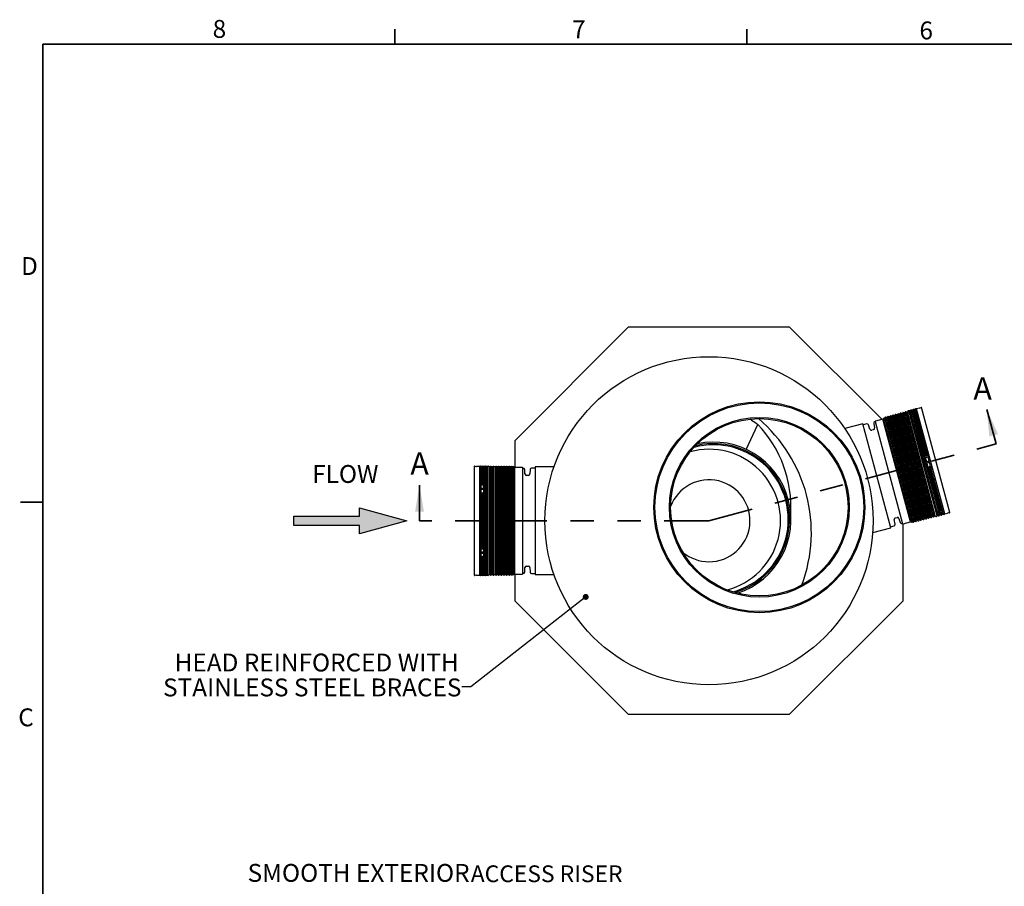
# Model space of a CAD drawing. Units: metres. Extents: x 0.4 to 12.8, y 0.2 to 8.2.
# Drawn here: x 0.4 to 4.6, y 4.5 to 8.2 of the extents above; entities that cross this region are included whole.
import ezdxf

# ---------------------------------------------------------------- set-up
doc = ezdxf.new("R2010")
doc.units = ezdxf.units.M
doc.header["$LTSCALE"] = 30
doc.linetypes.add('PHANTOM', pattern=[0.0127, 0.00635, -0.00127, 0.00127, -0.00127, 0.00127, -0.00127])
doc.layers.add('FORMAT', color=7, linetype='Continuous')
doc.styles.add('SLDTEXTSTYLE0', font='TXT', dxfattribs={"width": 0.7})
doc.dimstyles.new('SLDDIMSTYLE0', dxfattribs={"dimtxt": 0.18, "dimasz": 0.025375, "dimexe": 0, "dimexo": 0.0625, "dimgap": 0, "dimtad": 0, "dimtih": 1, "dimtoh": 1, "dimdec": 0, "dimrnd": 1e-09, "dimzin": 0, "dimdsep": 46, "dimtxsty": 'Standard', "dimblk1": 'DOT', "dimblk2": 'DOT', "dimsah": 1, "dimcen": 0.09, "dimadec": 0, "dimazin": 0, "dimtfac": 0.025375, "dimtdec": 0, "dimtofl": 0, "dimtmove": 0, "dimatfit": 3, "dimldrblk": 'DOT', "dimfxl": 1, "dimfrac": 2, "dimtolj": 1, "dimtzin": 0, "dimarcsym": 0})

# ---------------------------------------------------------------- blocks, each defined once
blk = doc.blocks.new('FLÈCHE DROITE')
at = {"layer": 'FORMAT'}
blk.add_hatch(color=7, dxfattribs=at).paths.add_polyline_path([(7.181, 5.3946), (7.2609, 5.3946), (7.2609, 5.9564), (7.3316, 5.9564), (7.2209, 6.358), (7.1102, 5.9564), (7.181, 5.9564)], flags=0)
at = {"layer": 'FORMAT', "color": 7}
for p, q in [((7.1102, 5.9564), (7.2209, 6.358)), ((7.2209, 6.358), (7.3316, 5.9564)), ((7.181, 5.9564), (7.1102, 5.9564)), ((7.181, 5.3946), (7.181, 5.9564)), ((7.3316, 5.9564), (7.2609, 5.9564)), ((7.2609, 5.9564), (7.2609, 5.3946)), ((7.2609, 5.3946), (7.181, 5.3946))]:
    blk.add_line(p, q, dxfattribs=at)
blk = doc.blocks.new('_Dot')
at = {"color": 0, "linetype": 'ByBlock', "lineweight": -2}
blk.add_line((-0.5, 0), (-1, 0), dxfattribs=at)
at = {"color": 0, "linetype": 'ByBlock', "const_width": 0.5}
blk.add_lwpolyline([(-0.25, 0, 1), (0.25, 0, 1)], format="xyb", close=True, dxfattribs=at)

msp = doc.modelspace()

# ---------------------------------------------------------------- linework, layer by layer
at = {"color": 7, "linetype": 'Continuous', "lineweight": 35}
for p, q in [((1.9772, 8.1093), (1.9772, 8.1739)), ((3.4774, 8.1093), (3.4774, 8.1739)), ((0.4772, 8.1093), (12.4787, 8.1093)), ((0.4772, 8.1093), (0.4772, 0.2988)), ((4.5391, 6.4056), (4.4996, 6.5528)), ((2.0824, 6.0779), (2.0824, 6.2303)), ((0.4772, 6.1566), (0.382, 6.1566))]:
    msp.add_line(p, q, dxfattribs=at)
at = {"color": 7, "linetype": 'Continuous', "lineweight": 25}
for p, q in [((2.4897, 6.4202), (2.9738, 6.9043)), ((2.9738, 6.9043), (3.6584, 6.9043)), ((3.6584, 6.9043), (4.0524, 6.5103)), ((4.1633, 6.5456), (4.1614, 6.5417)), ((4.1682, 6.5458), (4.165, 6.5464)), ((4.1735, 6.5472), (4.1682, 6.5458)), ((4.288, 6.0987), (4.1682, 6.5458)), ((4.1741, 6.5485), (4.1735, 6.5472)), ((4.2933, 6.1001), (4.1735, 6.5472)), ((4.179, 6.5487), (4.1759, 6.5493)), ((4.1872, 6.5477), (4.1764, 6.5448)), ((4.1983, 6.5495), (4.1766, 6.5437)), ((4.1844, 6.5501), (4.179, 6.5487)), ((4.1799, 6.5457), (4.179, 6.5487)), ((4.1805, 6.5432), (4.1967, 6.5475)), ((4.185, 6.5514), (4.1844, 6.5501)), ((4.1852, 6.5471), (4.1844, 6.5501)), ((4.1899, 6.5516), (4.1867, 6.5522)), ((4.198, 6.5506), (4.1872, 6.5477)), ((4.1952, 6.553), (4.1899, 6.5516)), ((4.1907, 6.5486), (4.1899, 6.5516)), ((4.1958, 6.5543), (4.1952, 6.553)), ((4.196, 6.55), (4.1952, 6.553)), ((4.1967, 6.5475), (4.1973, 6.5487)), ((4.1997, 6.5364), (4.1967, 6.5475)), ((4.2007, 6.5545), (4.1975, 6.5551)), ((4.2128, 6.5577), (4.2007, 6.5545)), ((4.3205, 6.1074), (4.2007, 6.5545)), ((4.342, 6.1131), (4.2221, 6.5603)), ((4.0572, 6.5115), (4.0255, 6.503)), ((4.0602, 6.5145), (4.0572, 6.5115)), ((4.1747, 6.0729), (4.0572, 6.5115)), ((4.0659, 6.5161), (4.0602, 6.5145)), ((4.1788, 6.0718), (4.0602, 6.5145)), ((4.0659, 6.5177), (4.0659, 6.5161)), ((4.1845, 6.0733), (4.0659, 6.5161)), ((4.071, 6.5174), (4.0683, 6.519)), ((4.0767, 6.519), (4.071, 6.5174)), ((4.1897, 6.0747), (4.071, 6.5174)), ((4.0767, 6.5206), (4.0767, 6.519)), ((4.1954, 6.0762), (4.0767, 6.519)), ((4.0819, 6.5203), (4.0791, 6.5219)), ((4.0876, 6.5219), (4.0819, 6.5203)), ((4.2005, 6.0776), (4.0819, 6.5203)), ((4.0876, 6.5235), (4.0876, 6.5219)), ((4.2062, 6.0791), (4.0876, 6.5219)), ((4.0927, 6.5232), (4.0899, 6.5248)), ((4.0984, 6.5248), (4.0927, 6.5232)), ((4.2113, 6.0805), (4.0927, 6.5232)), ((4.0984, 6.5264), (4.0984, 6.5248)), ((4.217, 6.082), (4.0984, 6.5248)), ((4.1035, 6.5262), (4.1008, 6.5277)), ((4.1092, 6.5277), (4.1035, 6.5262)), ((4.2222, 6.0834), (4.1035, 6.5262)), ((4.1092, 6.5293), (4.1092, 6.5277)), ((4.2279, 6.0849), (4.1092, 6.5277)), ((4.1144, 6.5291), (4.1116, 6.5306)), ((4.1201, 6.5306), (4.1144, 6.5291)), ((4.233, 6.0863), (4.1144, 6.5291)), ((4.1201, 6.5322), (4.1201, 6.5306)), ((4.2387, 6.0878), (4.1201, 6.5306)), ((4.1252, 6.532), (4.1225, 6.5335)), ((4.1309, 6.5335), (4.1252, 6.532)), ((4.2438, 6.0892), (4.1252, 6.532)), ((4.1309, 6.5351), (4.1309, 6.5335)), ((4.2496, 6.0907), (4.1309, 6.5335)), ((4.136, 6.5349), (4.1333, 6.5364)), ((4.1417, 6.5364), (4.136, 6.5349)), ((4.2547, 6.0921), (4.136, 6.5349)), ((4.1417, 6.538), (4.1417, 6.5364)), ((4.2604, 6.0936), (4.1417, 6.5364)), ((4.1469, 6.5378), (4.1441, 6.5394)), ((4.1526, 6.5393), (4.1469, 6.5378)), ((4.2655, 6.095), (4.1469, 6.5378)), ((4.1526, 6.5409), (4.1526, 6.5393)), ((4.2712, 6.0965), (4.1526, 6.5393)), ((4.1577, 6.5407), (4.155, 6.5423)), ((4.1614, 6.5417), (4.1577, 6.5407)), ((4.2764, 6.0979), (4.1577, 6.5407)), ((4.28, 6.0989), (4.1614, 6.5417)), ((4.1774, 6.5437), (4.1805, 6.5432)), ((4.2017, 6.5369), (4.18, 6.5311)), ((4.1835, 6.532), (4.1805, 6.5432)), ((4.1914, 6.5319), (4.1806, 6.529)), ((4.1813, 6.5291), (4.1844, 6.5286)), ((4.1821, 6.5423), (4.1846, 6.5329)), ((4.185, 6.5435), (4.1835, 6.5431)), ((4.1844, 6.5286), (4.1897, 6.53)), ((4.2321, 6.3506), (4.1844, 6.5286)), ((4.1845, 6.5393), (4.1861, 6.5397)), ((4.1875, 6.5405), (4.1867, 6.5436)), ((4.1875, 6.5405), (4.1881, 6.5381)), ((4.1892, 6.5341), (4.1881, 6.5381)), ((4.1938, 6.5417), (4.1892, 6.5404)), ((4.1895, 6.539), (4.1941, 6.5403)), ((4.1897, 6.53), (4.1904, 6.5312)), ((4.2374, 6.352), (4.1897, 6.53)), ((4.2022, 6.5349), (4.1914, 6.5319)), ((4.1921, 6.532), (4.1953, 6.5315)), ((4.1953, 6.5315), (4.2006, 6.5329)), ((4.243, 6.3535), (4.1953, 6.5315)), ((4.1955, 6.5411), (4.1954, 6.5416)), ((4.2006, 6.5329), (4.2012, 6.5341)), ((4.2483, 6.3549), (4.2006, 6.5329)), ((3.4747, 6.3822), (3.5244, 6.4887)), ((3.972, 6.4912), (3.8949, 6.4705)), ((4.0908, 6.0479), (3.972, 6.4912)), ((3.9882, 6.4906), (3.9733, 6.4866)), ((4.0019, 6.4683), (3.9959, 6.4864)), ((4.0173, 6.4662), (4.0096, 6.4642)), ((4.018, 6.4924), (4.0218, 6.4736)), ((4.0246, 6.5003), (4.0226, 6.4998)), ((4.0243, 6.5011), (4.1411, 6.0655)), ((2.4897, 6.305), (2.4897, 6.4202)), ((4.2395, 6.3526), (4.2286, 6.3497)), ((4.2517, 6.3505), (4.23, 6.3446)), ((4.2307, 6.3448), (4.2335, 6.3454)), ((4.2335, 6.3454), (4.2497, 6.3498)), ((4.2444, 6.3049), (4.2335, 6.3454)), ((4.2361, 6.3408), (4.2443, 6.3101)), ((4.2387, 6.3432), (4.2372, 6.3428)), ((4.2503, 6.3555), (4.2395, 6.3526)), ((4.2438, 6.3305), (4.2407, 6.342)), ((4.2497, 6.3498), (4.2505, 6.3501)), ((4.2605, 6.3092), (4.2497, 6.3498)), ((2.3161, 6.3093), (2.3161, 5.8464)), ((2.3383, 6.3093), (2.3258, 6.3093)), ((2.3412, 6.3107), (2.3383, 6.3093)), ((2.3383, 6.3093), (2.3383, 5.8464)), ((2.344, 6.3093), (2.3431, 6.3104)), ((2.3495, 6.3093), (2.344, 6.3093)), ((2.344, 6.3093), (2.344, 6.2353)), ((2.3524, 6.3107), (2.3495, 6.3093)), ((2.3495, 6.3093), (2.3495, 6.2353)), ((2.3552, 6.3093), (2.3543, 6.3104)), ((2.3607, 6.3093), (2.3552, 6.3093)), ((2.3552, 6.3093), (2.3552, 6.2353)), ((2.3636, 6.3107), (2.3607, 6.3093)), ((2.3607, 6.3093), (2.3607, 6.2353)), ((2.3664, 6.3093), (2.3655, 6.3104)), ((2.3719, 6.3093), (2.3664, 6.3093)), ((2.3664, 6.3093), (2.3664, 5.8464)), ((2.3748, 6.3107), (2.3719, 6.3093)), ((2.3719, 6.3093), (2.3719, 5.8464)), ((2.3796, 6.3071), (2.3767, 6.3104)), ((2.3834, 6.3071), (2.3796, 6.3071)), ((2.3796, 6.3071), (2.3796, 5.8487)), ((2.3856, 6.3093), (2.3834, 6.3071)), ((2.3834, 6.3071), (2.3834, 5.8487)), ((2.3887, 6.3071), (2.3883, 6.3086)), ((2.3946, 6.3071), (2.3887, 6.3071)), ((2.3887, 6.3071), (2.3887, 5.8487)), ((2.3968, 6.3093), (2.3946, 6.3071)), ((2.3946, 6.3071), (2.3946, 5.8487)), ((2.3999, 6.3071), (2.3995, 6.3086)), ((2.4058, 6.3071), (2.3999, 6.3071)), ((2.3999, 6.3071), (2.3999, 5.8487)), ((2.4081, 6.3093), (2.4058, 6.3071)), ((2.4058, 6.3071), (2.4058, 5.8487)), ((2.4111, 6.3071), (2.4107, 6.3086)), ((2.417, 6.3071), (2.4111, 6.3071)), ((2.4111, 6.3071), (2.4111, 5.8487)), ((2.4193, 6.3093), (2.417, 6.3071)), ((2.417, 6.3071), (2.417, 5.8487)), ((2.4223, 6.3071), (2.4219, 6.3086)), ((2.4283, 6.3071), (2.4223, 6.3071)), ((2.4223, 6.3071), (2.4223, 5.8487)), ((2.4305, 6.3093), (2.4283, 6.3071)), ((2.4283, 6.3071), (2.4283, 5.8487)), ((2.4336, 6.3071), (2.4332, 6.3086)), ((2.4395, 6.3071), (2.4336, 6.3071)), ((2.4336, 6.3071), (2.4336, 5.8487)), ((2.4417, 6.3093), (2.4395, 6.3071)), ((2.4395, 6.3071), (2.4395, 5.8487)), ((2.4448, 6.3071), (2.4444, 6.3086)), ((2.4507, 6.3071), (2.4448, 6.3071)), ((2.4448, 6.3071), (2.4448, 5.8487)), ((2.4529, 6.3093), (2.4507, 6.3071)), ((2.4507, 6.3071), (2.4507, 5.8487)), ((2.456, 6.3071), (2.4556, 6.3086)), ((2.4619, 6.3071), (2.456, 6.3071)), ((2.456, 6.3071), (2.456, 5.8487)), ((2.4642, 6.3093), (2.4619, 6.3071)), ((2.4619, 6.3071), (2.4619, 5.8487)), ((2.4672, 6.3071), (2.4668, 6.3086)), ((2.4731, 6.3071), (2.4672, 6.3071)), ((2.4672, 6.3071), (2.4672, 5.8487)), ((2.4754, 6.3093), (2.4731, 6.3071)), ((2.4731, 6.3071), (2.4731, 5.8487)), ((2.4784, 6.3071), (2.478, 6.3086)), ((2.4843, 6.3071), (2.4784, 6.3071)), ((2.4784, 6.3071), (2.4784, 5.8487)), ((2.488, 6.305), (2.4843, 6.3071)), ((2.4843, 6.3071), (2.4843, 5.8487)), ((2.5209, 6.305), (2.488, 6.305)), ((2.488, 6.305), (2.488, 5.8508)), ((2.5224, 5.8524), (2.5224, 6.3034)), ((2.5245, 6.3025), (2.5224, 6.3025)), ((2.532, 6.2775), (2.5308, 6.2966)), ((2.5537, 6.2966), (2.5526, 6.2775)), ((2.5756, 6.3025), (2.5601, 6.3025)), ((2.6554, 6.3073), (2.5756, 6.3073)), ((2.5756, 6.3073), (2.5756, 5.8484)), ((4.2626, 6.3096), (4.2409, 6.3038)), ((4.2444, 6.3049), (4.2416, 6.304)), ((4.2531, 6.3017), (4.2423, 6.2988)), ((4.2605, 6.3092), (4.2444, 6.3049)), ((4.2503, 6.3307), (4.2457, 6.3294)), ((4.2489, 6.3114), (4.2458, 6.3229)), ((4.2935, 6.1217), (4.2458, 6.2997)), ((4.2462, 6.309), (4.2478, 6.3094)), ((4.2469, 6.3248), (4.2515, 6.3261)), ((4.2988, 6.1231), (4.2511, 6.3011)), ((4.2527, 6.328), (4.2522, 6.3295)), ((4.2639, 6.3046), (4.2531, 6.3017)), ((4.3043, 6.1246), (4.2566, 6.3026)), ((4.2614, 6.3093), (4.2605, 6.3092)), ((4.3096, 6.126), (4.2619, 6.304)), ((2.5462, 6.2715), (2.5383, 6.2715)), ((2.3419, 6.2353), (2.3531, 6.2353)), ((2.3419, 6.2314), (2.3643, 6.2314)), ((2.3431, 6.231), (2.344, 6.2304)), ((2.344, 6.2304), (2.344, 6.1972)), ((2.344, 6.2304), (2.3607, 6.2304)), ((2.3467, 6.2146), (2.3467, 6.2133)), ((2.3531, 6.2158), (2.3483, 6.2158)), ((2.3483, 6.2134), (2.3531, 6.2134)), ((2.3483, 6.212), (2.3531, 6.212)), ((2.3531, 6.2353), (2.3643, 6.2353)), ((2.3547, 6.2264), (2.3547, 6.2171)), ((2.3547, 6.2171), (2.3547, 6.2147)), ((2.3547, 6.2107), (2.3547, 6.2008)), ((2.3578, 6.2277), (2.3562, 6.2277)), ((2.3562, 6.2252), (2.3578, 6.2252)), ((2.3594, 6.2008), (2.3594, 6.2264)), ((2.3607, 6.2304), (2.3636, 6.2313)), ((2.3607, 6.2304), (2.3607, 6.1972)), ((2.3419, 6.1972), (2.3643, 6.1972)), ((2.3419, 6.1927), (2.3531, 6.1927)), ((2.3431, 6.1924), (2.344, 6.1919)), ((2.344, 6.1919), (2.344, 5.9639)), ((2.344, 6.1919), (2.3495, 6.1919)), ((2.3495, 6.1919), (2.3524, 6.1926)), ((2.3495, 6.1919), (2.3495, 5.9639)), ((2.3531, 6.1927), (2.3643, 6.1927)), ((2.3543, 6.1924), (2.3552, 6.1919)), ((2.3552, 6.1919), (2.3552, 5.9639)), ((2.3552, 6.1919), (2.3607, 6.1919)), ((2.3562, 6.1994), (2.3578, 6.1994)), ((2.3607, 6.1919), (2.3636, 6.1926)), ((2.3607, 6.1919), (2.3607, 5.9639)), ((4.3096, 6.126), (4.3043, 6.1246)), ((4.3107, 6.1254), (4.3096, 6.126)), ((4.1098, 6.0901), (4.1175, 6.0921)), ((4.1252, 6.088), (4.1312, 6.0699)), ((4.2222, 6.0834), (4.2279, 6.0849)), ((4.2279, 6.0849), (4.2287, 6.0835)), ((4.2314, 6.0835), (4.233, 6.0863)), ((4.233, 6.0863), (4.2387, 6.0878)), ((4.2387, 6.0878), (4.2395, 6.0864)), ((4.2423, 6.0864), (4.2438, 6.0892)), ((4.2438, 6.0892), (4.2496, 6.0907)), ((4.2496, 6.0907), (4.2503, 6.0893)), ((4.2531, 6.0893), (4.2547, 6.0921)), ((4.2547, 6.0921), (4.2604, 6.0936)), ((4.2604, 6.0936), (4.2612, 6.0922)), ((4.2639, 6.0922), (4.2655, 6.095)), ((4.2655, 6.095), (4.2712, 6.0965)), ((4.2712, 6.0965), (4.272, 6.0951)), ((4.2748, 6.0951), (4.2764, 6.0979)), ((4.2764, 6.0979), (4.28, 6.0989)), ((4.28, 6.0989), (4.2836, 6.0964)), ((4.2856, 6.0966), (4.288, 6.0987)), ((4.288, 6.0987), (4.2933, 6.1001)), ((4.3012, 6.1223), (4.2903, 6.1194)), ((4.3126, 6.1231), (4.2909, 6.1173)), ((4.2935, 6.1217), (4.291, 6.1197)), ((4.2933, 6.1001), (4.2945, 6.0993)), ((4.2988, 6.1231), (4.2935, 6.1217)), ((4.3159, 6.1105), (4.2943, 6.1047)), ((4.2974, 6.1071), (4.2944, 6.1183)), ((4.3054, 6.1065), (4.2946, 6.1036)), ((4.2974, 6.1071), (4.2949, 6.105)), ((4.2957, 6.1181), (4.2983, 6.1086)), ((4.2964, 6.0995), (4.2989, 6.1016)), ((4.3135, 6.1115), (4.2974, 6.1071)), ((4.2989, 6.1016), (4.2981, 6.1046)), ((4.2999, 6.1224), (4.2988, 6.1231)), ((4.3004, 6.1129), (4.2989, 6.1125)), ((4.2989, 6.1016), (4.3042, 6.103)), ((4.2999, 6.1087), (4.3014, 6.1091)), ((4.3014, 6.1153), (4.3003, 6.1193)), ((4.312, 6.1252), (4.3012, 6.1223)), ((4.3021, 6.1129), (4.3014, 6.1153)), ((4.3043, 6.1246), (4.3018, 6.1226)), ((4.3029, 6.1099), (4.3021, 6.1129)), ((4.3077, 6.1165), (4.3031, 6.1152)), ((4.3042, 6.103), (4.3034, 6.106)), ((4.3035, 6.1138), (4.3081, 6.115)), ((4.3042, 6.103), (4.3053, 6.1022)), ((4.3162, 6.1095), (4.3054, 6.1065)), ((4.3072, 6.1024), (4.3097, 6.1045)), ((4.3097, 6.1045), (4.3089, 6.1075)), ((4.3095, 6.1159), (4.3094, 6.1164)), ((4.3097, 6.1045), (4.315, 6.1059)), ((4.3135, 6.1115), (4.3105, 6.1226)), ((4.3146, 6.1107), (4.3135, 6.1115)), ((4.315, 6.1059), (4.3142, 6.1089)), ((4.315, 6.1059), (4.3161, 6.1051)), ((4.3181, 6.1053), (4.3205, 6.1074)), ((4.3205, 6.1074), (4.3326, 6.1106)), ((4.0137, 6.0273), (4.0908, 6.0479)), ((4.0896, 6.0525), (4.1045, 6.0565)), ((4.1091, 6.0639), (4.1053, 6.0827)), ((4.1389, 6.0658), (4.1409, 6.0663)), ((4.1425, 6.0643), (4.1425, 5.7356)), ((4.143, 6.0644), (4.1747, 6.0729)), ((4.1747, 6.0729), (4.1788, 6.0718)), ((4.1788, 6.0718), (4.1845, 6.0733)), ((4.1845, 6.0733), (4.1853, 6.0719)), ((4.1881, 6.0719), (4.1897, 6.0747)), ((4.1897, 6.0747), (4.1954, 6.0762)), ((4.1954, 6.0762), (4.1962, 6.0748)), ((4.1989, 6.0748), (4.2005, 6.0776)), ((4.2005, 6.0776), (4.2062, 6.0791)), ((4.2062, 6.0791), (4.207, 6.0777)), ((4.2098, 6.0777), (4.2113, 6.0805)), ((4.2113, 6.0805), (4.217, 6.082)), ((4.217, 6.082), (4.2178, 6.0806)), ((4.2206, 6.0806), (4.2222, 6.0834)), ((2.3419, 5.9631), (2.3531, 5.9631)), ((2.3419, 5.9586), (2.3643, 5.9586)), ((2.344, 5.9639), (2.3431, 5.9634)), ((2.3495, 5.9639), (2.344, 5.9639)), ((2.344, 5.9586), (2.344, 5.9254)), ((2.3524, 5.9632), (2.3495, 5.9639)), ((2.3531, 5.9631), (2.3643, 5.9631)), ((2.3552, 5.9639), (2.3543, 5.9634)), ((2.3607, 5.9639), (2.3552, 5.9639)), ((2.3636, 5.9632), (2.3607, 5.9639)), ((2.3607, 5.9586), (2.3607, 5.9254)), ((2.3419, 5.9244), (2.3643, 5.9244)), ((2.3419, 5.9205), (2.3531, 5.9205)), ((2.344, 5.9254), (2.3431, 5.9247)), ((2.3607, 5.9254), (2.344, 5.9254)), ((2.344, 5.9205), (2.344, 5.8464)), ((2.3467, 5.9425), (2.3467, 5.9412)), ((2.3531, 5.9438), (2.3483, 5.9438)), ((2.3531, 5.9423), (2.3483, 5.9423)), ((2.3483, 5.9399), (2.3531, 5.9399)), ((2.3495, 5.9205), (2.3495, 5.8464)), ((2.3531, 5.9205), (2.3643, 5.9205)), ((2.3547, 5.955), (2.3547, 5.9451)), ((2.3547, 5.9386), (2.3547, 5.9411)), ((2.3547, 5.9386), (2.3547, 5.9293)), ((2.3552, 5.9205), (2.3552, 5.8464)), ((2.3578, 5.9564), (2.3562, 5.9564)), ((2.3578, 5.9305), (2.3562, 5.9305)), ((2.3562, 5.9281), (2.3578, 5.9281)), ((2.3594, 5.9293), (2.3594, 5.955)), ((2.3636, 5.9245), (2.3607, 5.9254)), ((2.3607, 5.9205), (2.3607, 5.8464)), ((2.5308, 5.8592), (2.532, 5.8783)), ((2.5383, 5.8842), (2.5462, 5.8842)), ((2.5526, 5.8783), (2.5537, 5.8592)), ((2.3258, 5.8464), (2.3383, 5.8464)), ((2.3383, 5.8464), (2.3412, 5.845)), ((2.3431, 5.8454), (2.344, 5.8464)), ((2.344, 5.8464), (2.3495, 5.8464)), ((2.3495, 5.8464), (2.3524, 5.845)), ((2.3543, 5.8454), (2.3552, 5.8464)), ((2.3552, 5.8464), (2.3607, 5.8464)), ((2.3607, 5.8464), (2.3636, 5.845)), ((2.3655, 5.8454), (2.3664, 5.8464)), ((2.3664, 5.8464), (2.3719, 5.8464)), ((2.3719, 5.8464), (2.3748, 5.845)), ((2.3767, 5.8454), (2.3796, 5.8487)), ((2.3796, 5.8487), (2.3834, 5.8487)), ((2.3834, 5.8487), (2.3856, 5.8464)), ((2.3883, 5.8471), (2.3887, 5.8487)), ((2.3887, 5.8487), (2.3946, 5.8487)), ((2.3946, 5.8487), (2.3968, 5.8464)), ((2.3995, 5.8471), (2.3999, 5.8487)), ((2.3999, 5.8487), (2.4058, 5.8487)), ((2.4058, 5.8487), (2.4081, 5.8464)), ((2.4107, 5.8471), (2.4111, 5.8487)), ((2.4111, 5.8487), (2.417, 5.8487)), ((2.417, 5.8487), (2.4193, 5.8464)), ((2.4219, 5.8471), (2.4223, 5.8487)), ((2.4223, 5.8487), (2.4283, 5.8487)), ((2.4283, 5.8487), (2.4305, 5.8464)), ((2.4332, 5.8471), (2.4336, 5.8487)), ((2.4336, 5.8487), (2.4395, 5.8487)), ((2.4395, 5.8487), (2.4417, 5.8464)), ((2.4444, 5.8471), (2.4448, 5.8487)), ((2.4448, 5.8487), (2.4507, 5.8487)), ((2.4507, 5.8487), (2.4529, 5.8464)), ((2.4556, 5.8471), (2.456, 5.8487)), ((2.456, 5.8487), (2.4619, 5.8487)), ((2.4619, 5.8487), (2.4642, 5.8464)), ((2.4668, 5.8471), (2.4672, 5.8487)), ((2.4672, 5.8487), (2.4731, 5.8487)), ((2.4731, 5.8487), (2.4754, 5.8464)), ((2.478, 5.8471), (2.4784, 5.8487)), ((2.4784, 5.8487), (2.4843, 5.8487)), ((2.4843, 5.8487), (2.488, 5.8508)), ((2.488, 5.8508), (2.5209, 5.8508)), ((2.4897, 5.7356), (2.4897, 5.8508)), ((2.5224, 5.8532), (2.5245, 5.8532)), ((2.5601, 5.8532), (2.5756, 5.8532)), ((2.5756, 5.8484), (2.6554, 5.8484)), ((2.9738, 5.2515), (2.4897, 5.7356)), ((4.1425, 5.7356), (3.6584, 5.2515)), ((3.6584, 5.2515), (2.9738, 5.2515))]:
    msp.add_line(p, q, dxfattribs=at)
at = {"color": 7, "linetype": 'PHANTOM', "lineweight": 35}
for q in [(4.5391, 6.4056), (2.0824, 6.0779)]:
    msp.add_line((3.3161, 6.0779), q, dxfattribs=at)
at = {"color": 7, "linetype": 'Continuous', "lineweight": 25}
for centre, radius in [((3.3161, 6.0779), 0.6994), ((3.5306, 6.1353), 0.4496), ((3.5306, 6.1353), 0.4449), ((3.5306, 6.1353), 0.383), ((3.5306, 6.1353), 0.378)]:
    msp.add_circle(centre, radius, dxfattribs=at)
at = {"color": 7, "linetype": 'Continuous', "lineweight": 18}
msp.add_circle((3.3161, 6.0779), 0.6994, dxfattribs=at)
at = {"color": 7, "linetype": 'Continuous', "lineweight": 25}
for centre, radius, start, end in [((4.1647, 6.5449), 0.00159, 79, 154), ((4.1756, 6.5478), 0.00159, 79, 154), ((4.1864, 6.5507), 0.00159, 79, 154), ((4.1972, 6.5536), 0.00159, 79, 154), ((4.1987, 6.548), 0.0016, 104.848, 153.0743), ((4.2076, 6.577), 0.0199, 285, 307.1371), ((4.2206, 6.5598), 0.00159, 15, 127.1371), ((3.1168, 6.0274), 0.6355, 339.3791, 49.8786), ((4.0259, 6.5015), 0.00159, 105, 195), ((4.0675, 6.5177), 0.00159, 60, 180), ((4.0783, 6.5206), 0.00159, 60, 180), ((4.0892, 6.5235), 0.00159, 60, 180), ((4.1, 6.5264), 0.00159, 60, 180), ((4.1108, 6.5293), 0.00159, 60, 180), ((4.1217, 6.5322), 0.00159, 60, 180), ((4.1325, 6.5351), 0.00159, 60, 180), ((4.1433, 6.538), 0.00159, 60, 180), ((4.1542, 6.5409), 0.00159, 60, 180), ((4.1771, 6.5422), 0.00162, 79.5995, 105.0246), ((4.181, 6.5274), 0.00172, 81.1894, 105.0813), ((4.1918, 6.5303), 0.00166, 104.4837, 150.5646), ((4.1919, 6.5303), 0.00172, 81.1894, 105.0813), ((4.2027, 6.5332), 0.00166, 104.4837, 150.5646), ((3.1489, 6.134), 0.5165, 356.8306, 43.3662), ((3.9899, 6.4844), 0.00635, 18.5, 105), ((4.008, 6.4703), 0.00635, 198.5, 285), ((4.0156, 6.4724), 0.00635, 285, 11.5), ((4.0242, 6.4936), 0.00635, 105, 191.5), ((3.3161, 6.0779), 0.3048, 284.7294, 105.2706), ((3.3352, 6.083), 0.3188, 284.8628, 105.1372), ((3.3352, 6.083), 0.3239, 286.2926, 103.7074), ((3.3352, 6.083), 0.3302, 288.0502, 101.9498), ((4.2341, 6.3293), 0.0159, 102.5481, 105.0506), ((4.2548, 6.3384), 0.0124, 104.6027, 110.1354), ((2.3177, 6.3093), 0.00159, 67.8629, 180), ((2.3258, 6.3293), 0.0199, 247.8629, 270), ((2.3419, 6.3093), 0.00159, 41, 116), ((2.3531, 6.3093), 0.00159, 41, 116), ((2.3643, 6.3093), 0.00159, 41, 116), ((2.3755, 6.3093), 0.00159, 41, 116), ((2.3867, 6.3082), 0.00159, 15, 135), ((2.398, 6.3082), 0.00159, 15, 135), ((2.4092, 6.3082), 0.00159, 15, 135), ((2.4204, 6.3082), 0.00159, 15, 135), ((2.4316, 6.3082), 0.00159, 15, 135), ((2.4428, 6.3082), 0.00159, 15, 135), ((2.4541, 6.3082), 0.00159, 15, 135), ((2.4653, 6.3082), 0.00159, 15, 135), ((2.4765, 6.3082), 0.00159, 15, 135), ((2.5209, 6.3034), 0.00159, 0, 90), ((2.5245, 6.2962), 0.00635, 3.5, 90), ((2.5601, 6.2962), 0.00635, 90, 176.5), ((4.2368, 6.3192), 0.0159, 284.9494, 287.4519), ((4.2593, 6.3216), 0.0124, 279.8646, 285.3973), ((2.5383, 6.2779), 0.00635, 183.5, 270), ((2.5462, 6.2779), 0.00635, 270, 356.5), ((3.3161, 6.0779), 0.1746, 269.9025, 159.3903), ((2.3419, 6.2294), 0.00201, 55.177, 91.4), ((2.3643, 6.2291), 0.00229, 89.799, 107.4974), ((2.3419, 6.1902), 0.00251, 63.194, 91.5012), ((2.3531, 6.1897), 0.003, 89.7952, 103.1808), ((2.3532, 6.1902), 0.00251, 63.194, 91.5012), ((2.3643, 6.1897), 0.003, 89.7952, 103.1808), ((4.1115, 6.0839), 0.00635, 105, 191.5), ((4.1191, 6.086), 0.00635, 18.5, 105), ((4.23, 6.0843), 0.00159, 210, 330), ((4.2409, 6.0872), 0.00159, 210, 330), ((4.2517, 6.0901), 0.00159, 210, 330), ((4.2626, 6.093), 0.00159, 210, 330), ((4.2734, 6.0959), 0.00159, 210, 330), ((4.2845, 6.0978), 0.00159, 236, 311), ((4.2899, 6.121), 0.00172, 284.9187, 308.8118), ((4.2939, 6.1063), 0.00162, 284.9754, 310.4005), ((4.2954, 6.1007), 0.00159, 236, 311), ((4.3007, 6.1239), 0.00166, 239.4335, 285.516), ((4.3007, 6.1239), 0.00172, 284.9187, 308.8118), ((4.3062, 6.1036), 0.00159, 236, 311), ((4.3116, 6.1268), 0.00166, 239.4335, 285.516), ((4.3155, 6.1121), 0.0016, 236.9257, 285.152), ((4.317, 6.1065), 0.00159, 236, 311), ((4.3377, 6.0914), 0.0199, 82.8629, 105), ((4.3404, 6.1127), 0.00159, 262.8629, 15), ((4.1029, 6.0627), 0.00635, 285, 11.5), ((4.1373, 6.0719), 0.00635, 198.5, 285), ((4.1426, 6.0659), 0.00159, 195, 285), ((4.1867, 6.0727), 0.00159, 210, 330), ((4.1975, 6.0756), 0.00159, 210, 330), ((4.2084, 6.0785), 0.00159, 210, 330), ((4.2192, 6.0814), 0.00159, 210, 330), ((2.3419, 5.9656), 0.00251, 268.4989, 296.8008), ((2.3531, 5.9661), 0.00301, 256.8219, 270.2048), ((2.3532, 5.9656), 0.00251, 268.4989, 296.8008), ((2.3643, 5.9661), 0.00301, 256.8219, 270.2048), ((2.3419, 5.9264), 0.00201, 268.6, 304.823), ((2.3643, 5.9266), 0.00229, 252.5026, 270.201), ((3.3161, 6.0779), 0.1746, 230.6097, 269.9025), ((2.5383, 5.8779), 0.00635, 90, 176.5), ((2.5462, 5.8779), 0.00635, 3.5, 90), ((2.3177, 5.8464), 0.00159, 180, 292.1371), ((2.3258, 5.8265), 0.0199, 90, 112.1371), ((2.3419, 5.8464), 0.00159, 244, 319), ((2.3531, 5.8464), 0.00159, 244, 319), ((2.3643, 5.8464), 0.00159, 244, 319), ((2.3755, 5.8464), 0.00159, 244, 319), ((2.3867, 5.8476), 0.00159, 225, 345), ((2.398, 5.8476), 0.00159, 225, 345), ((2.4092, 5.8476), 0.00159, 225, 345), ((2.4204, 5.8476), 0.00159, 225, 345), ((2.4316, 5.8476), 0.00159, 225, 345), ((2.4428, 5.8476), 0.00159, 225, 345), ((2.4541, 5.8476), 0.00159, 225, 345), ((2.4653, 5.8476), 0.00159, 225, 345), ((2.4765, 5.8476), 0.00159, 225, 345), ((2.5209, 5.8524), 0.00159, 270, 0), ((2.5245, 5.8596), 0.00635, 270, 356.5), ((2.5601, 5.8596), 0.00635, 183.5, 270), ((3.4422, 5.7572), 0.0127, 42.1609, 111.5247)]:
    msp.add_arc(centre, radius, start, end, dxfattribs=at)
for points, knots in [([(3.4918, 6.5111), (3.4937, 6.5099), (3.5048, 6.5028), (3.5155, 6.4951), (3.5244, 6.4887)], [0, 0, 0, 0, 0.173451, 1, 1, 1, 1]), ([(4.1835, 6.5431), (4.1833, 6.5431), (4.183, 6.543), (4.1826, 6.5428), (4.1822, 6.5426), (4.1821, 6.5424), (4.1821, 6.5424), (4.1821, 6.5423)], [0, 0, 0, 0, 0.213973, 0.427935, 0.642187, 0.857007, 1, 1, 1, 1]), ([(4.1831, 6.5385), (4.1831, 6.5385), (4.1831, 6.5386), (4.1831, 6.5387), (4.1833, 6.5389), (4.1837, 6.5391), (4.1841, 6.5392), (4.1844, 6.5393), (4.1845, 6.5393)], [0, 0, 0, 0, 0.005517, 0.220862, 0.436308, 0.651489, 0.866126, 1, 1, 1, 1]), ([(4.1846, 6.5329), (4.1846, 6.5328), (4.1847, 6.5328), (4.1848, 6.5326), (4.1851, 6.5326), (4.1854, 6.5326), (4.1855, 6.5326)], [0, 0, 0, 0, 0.107882, 0.425689, 0.74348, 1, 1, 1, 1]), ([(4.1867, 6.5436), (4.1867, 6.5436), (4.1867, 6.5436), (4.1866, 6.5437), (4.1863, 6.5437), (4.1859, 6.5437), (4.1854, 6.5436), (4.1851, 6.5436), (4.185, 6.5435)], [0, 0, 0, 0, 0.005565, 0.220887, 0.436306, 0.651469, 0.866108, 1, 1, 1, 1]), ([(4.1861, 6.5397), (4.1862, 6.5398), (4.1866, 6.5399), (4.187, 6.5399), (4.1874, 6.5399), (4.1876, 6.5399), (4.1877, 6.5398), (4.1877, 6.5398)], [0, 0, 0, 0, 0.213946, 0.427882, 0.642118, 0.856943, 1, 1, 1, 1]), ([(4.1892, 6.5404), (4.189, 6.5404), (4.1887, 6.5403), (4.1883, 6.5403), (4.1879, 6.5403), (4.1876, 6.5403), (4.1875, 6.5404), (4.1875, 6.5405)], [0, 0, 0, 0, 0.148009, 0.36267, 0.577333, 0.792004, 1, 1, 1, 1]), ([(4.1881, 6.5381), (4.1881, 6.5381), (4.1881, 6.5382), (4.1882, 6.5383), (4.1884, 6.5385), (4.1887, 6.5387), (4.1891, 6.5389), (4.1894, 6.539), (4.1895, 6.539)], [0, 0, 0, 0, 0.006787, 0.221529, 0.436247, 0.650938, 0.865611, 1, 1, 1, 1]), ([(4.1885, 6.5334), (4.1886, 6.5334), (4.1888, 6.5335), (4.189, 6.5336), (4.1892, 6.5339), (4.1892, 6.534), (4.1892, 6.5341)], [0, 0, 0, 0, 0.058313, 0.374118, 0.690724, 1, 1, 1, 1]), ([(4.1954, 6.5416), (4.1954, 6.5416), (4.1954, 6.5417), (4.1953, 6.5418), (4.195, 6.5418), (4.1946, 6.5418), (4.1941, 6.5418), (4.1939, 6.5417), (4.1938, 6.5417)], [0, 0, 0, 0, 0.006864, 0.221543, 0.436226, 0.650916, 0.865605, 1, 1, 1, 1]), ([(4.1941, 6.5403), (4.1943, 6.5403), (4.1945, 6.5404), (4.195, 6.5405), (4.1953, 6.5408), (4.1955, 6.541), (4.1955, 6.5411), (4.1955, 6.5411)], [0, 0, 0, 0, 0.148049, 0.362719, 0.577396, 0.792082, 1, 1, 1, 1]), ([(4.2372, 6.3428), (4.237, 6.3427), (4.2367, 6.3426), (4.2363, 6.3422), (4.2361, 6.3417), (4.236, 6.3412), (4.236, 6.3409), (4.2361, 6.3408)], [0, 0, 0, 0, 0.213973, 0.427935, 0.642187, 0.857007, 1, 1, 1, 1]), ([(4.2407, 6.342), (4.2406, 6.3422), (4.2405, 6.3426), (4.2401, 6.3429), (4.2396, 6.3432), (4.2391, 6.3432), (4.2388, 6.3432), (4.2387, 6.3432)], [0, 0, 0, 0, 0.215367, 0.43074, 0.645921, 0.860582, 1, 1, 1, 1]), ([(4.2457, 6.3294), (4.2455, 6.3294), (4.2452, 6.3293), (4.2446, 6.3295), (4.2442, 6.3298), (4.2439, 6.3302), (4.2438, 6.3304), (4.2438, 6.3305)], [0, 0, 0, 0, 0.214673, 0.429345, 0.64402, 0.858706, 1, 1, 1, 1]), ([(4.2443, 6.3101), (4.2443, 6.31), (4.2445, 6.3096), (4.2449, 6.3093), (4.2453, 6.309), (4.2458, 6.3089), (4.2461, 6.309), (4.2462, 6.309)], [0, 0, 0, 0, 0.215367, 0.43074, 0.645921, 0.860582, 1, 1, 1, 1]), ([(4.2458, 6.3229), (4.2458, 6.3231), (4.2457, 6.3234), (4.2459, 6.3239), (4.2462, 6.3244), (4.2465, 6.3247), (4.2468, 6.3248), (4.2469, 6.3248)], [0, 0, 0, 0, 0.214719, 0.429439, 0.644139, 0.858821, 1, 1, 1, 1]), ([(4.2478, 6.3094), (4.2479, 6.3095), (4.2483, 6.3096), (4.2487, 6.31), (4.2489, 6.3105), (4.249, 6.311), (4.2489, 6.3113), (4.2489, 6.3114)], [0, 0, 0, 0, 0.213973, 0.427935, 0.642187, 0.857007, 1, 1, 1, 1]), ([(4.2522, 6.3295), (4.2522, 6.3297), (4.252, 6.33), (4.2517, 6.3304), (4.2512, 6.3307), (4.2507, 6.3307), (4.2504, 6.3307), (4.2503, 6.3307)], [0, 0, 0, 0, 0.214694, 0.429388, 0.644086, 0.858784, 1, 1, 1, 1]), ([(4.2515, 6.3261), (4.2517, 6.3261), (4.252, 6.3262), (4.2524, 6.3266), (4.2527, 6.3271), (4.2527, 6.3276), (4.2527, 6.3279), (4.2527, 6.328)], [0, 0, 0, 0, 0.214685, 0.429369, 0.64406, 0.858758, 1, 1, 1, 1]), ([(2.3483, 6.2158), (2.3482, 6.2158), (2.3479, 6.2158), (2.3474, 6.2157), (2.347, 6.2154), (2.3468, 6.215), (2.3467, 6.2147), (2.3467, 6.2146)], [0, 0, 0, 0, 0.148049, 0.362719, 0.577396, 0.792082, 1, 1, 1, 1]), ([(2.3467, 6.2133), (2.3467, 6.2131), (2.3468, 6.2128), (2.347, 6.2124), (2.3475, 6.2122), (2.3479, 6.212), (2.3482, 6.212), (2.3483, 6.212)], [0, 0, 0, 0, 0.214694, 0.429388, 0.644086, 0.858784, 1, 1, 1, 1]), ([(2.3469, 6.2127), (2.347, 6.2128), (2.3472, 6.2131), (2.3476, 6.2133), (2.348, 6.2134), (2.3483, 6.2134), (2.3483, 6.2134)], [0, 0, 0, 0, 0.29039, 0.597132, 0.903868, 1, 1, 1, 1]), ([(2.3547, 6.2171), (2.3547, 6.2171), (2.3547, 6.217), (2.3546, 6.2167), (2.3543, 6.2163), (2.3539, 6.216), (2.3535, 6.2159), (2.3532, 6.2158), (2.3531, 6.2158)], [0, 0, 0, 0, 0.006787, 0.221529, 0.436247, 0.650938, 0.865611, 1, 1, 1, 1]), ([(2.3531, 6.2134), (2.3533, 6.2134), (2.3536, 6.2135), (2.3541, 6.2137), (2.3544, 6.214), (2.3546, 6.2144), (2.3547, 6.2146), (2.3547, 6.2147)], [0, 0, 0, 0, 0.214672, 0.429344, 0.644018, 0.858704, 1, 1, 1, 1]), ([(2.3531, 6.212), (2.3532, 6.212), (2.3535, 6.212), (2.3539, 6.2118), (2.3543, 6.2115), (2.3546, 6.2111), (2.3546, 6.2108), (2.3547, 6.2107)], [0, 0, 0, 0, 0.148009, 0.36267, 0.577333, 0.792004, 1, 1, 1, 1]), ([(2.3562, 6.2277), (2.3561, 6.2276), (2.3558, 6.2276), (2.3554, 6.2275), (2.355, 6.2272), (2.3547, 6.2268), (2.3547, 6.2266), (2.3547, 6.2264)], [0, 0, 0, 0, 0.147797, 0.361613, 0.575703, 0.790336, 1, 1, 1, 1]), ([(2.3547, 6.224), (2.3547, 6.2241), (2.3547, 6.2242), (2.3548, 6.2246), (2.3551, 6.2249), (2.3556, 6.2251), (2.356, 6.2252), (2.3562, 6.2252), (2.3562, 6.2252)], [0, 0, 0, 0, 0.073064, 0.288439, 0.503803, 0.718796, 0.933206, 1, 1, 1, 1]), ([(2.3594, 6.2264), (2.3594, 6.2265), (2.3594, 6.2267), (2.3593, 6.227), (2.359, 6.2273), (2.3585, 6.2276), (2.3581, 6.2276), (2.3579, 6.2277), (2.3578, 6.2277)], [0, 0, 0, 0, 0.073102, 0.288451, 0.50379, 0.718771, 0.933189, 1, 1, 1, 1]), ([(2.3578, 6.2252), (2.358, 6.2252), (2.3583, 6.2252), (2.3587, 6.2251), (2.3591, 6.2248), (2.3594, 6.2244), (2.3594, 6.2241), (2.3594, 6.224)], [0, 0, 0, 0, 0.147787, 0.361571, 0.57564, 0.790271, 1, 1, 1, 1]), ([(2.3547, 6.2008), (2.3547, 6.2007), (2.3547, 6.2006), (2.3547, 6.2003), (2.355, 6.1999), (2.3554, 6.1996), (2.3558, 6.1994), (2.3561, 6.1994), (2.3562, 6.1994)], [0, 0, 0, 0, 0.005565, 0.220887, 0.436306, 0.651469, 0.866108, 1, 1, 1, 1]), ([(2.3578, 6.1994), (2.358, 6.1994), (2.3584, 6.1994), (2.3588, 6.1997), (2.3592, 6.2), (2.3594, 6.2004), (2.3594, 6.2006), (2.3594, 6.2008)], [0, 0, 0, 0, 0.213973, 0.427935, 0.642187, 0.857007, 1, 1, 1, 1]), ([(4.2964, 6.1188), (4.2963, 6.1188), (4.2961, 6.1187), (4.2959, 6.1185), (4.2957, 6.1183), (4.2957, 6.1181), (4.2957, 6.1181)], [0, 0, 0, 0, 0.1640838, 0.4771542, 0.7910553, 1, 1, 1, 1]), ([(4.2989, 6.1125), (4.2987, 6.1124), (4.2984, 6.1123), (4.2979, 6.1123), (4.2975, 6.1123), (4.2973, 6.1123), (4.2973, 6.1124), (4.2973, 6.1124)], [0, 0, 0, 0, 0.213946, 0.427882, 0.642118, 0.856943, 1, 1, 1, 1]), ([(4.2983, 6.1086), (4.2983, 6.1086), (4.2984, 6.1085), (4.2987, 6.1085), (4.2991, 6.1085), (4.2995, 6.1086), (4.2998, 6.1086), (4.2999, 6.1087)], [0, 0, 0, 0, 0.215367, 0.43074, 0.645921, 0.860582, 1, 1, 1, 1]), ([(4.3003, 6.1193), (4.3003, 6.1193), (4.3003, 6.1194), (4.3002, 6.1195), (4.2999, 6.1196), (4.2996, 6.1197), (4.2994, 6.1196), (4.2994, 6.1196)], [0, 0, 0, 0, 0.008254, 0.327591, 0.647072, 0.966175, 1, 1, 1, 1]), ([(4.3019, 6.1136), (4.3019, 6.1136), (4.3019, 6.1136), (4.3018, 6.1134), (4.3015, 6.1133), (4.3011, 6.1131), (4.3007, 6.1129), (4.3005, 6.1129), (4.3004, 6.1129)], [0, 0, 0, 0, 0.0730639, 0.2884387, 0.5038026, 0.7187961, 0.9332057, 1, 1, 1, 1]), ([(4.3031, 6.1152), (4.303, 6.1152), (4.3027, 6.1151), (4.3022, 6.1151), (4.3018, 6.1151), (4.3015, 6.1152), (4.3015, 6.1153), (4.3014, 6.1153)], [0, 0, 0, 0, 0.1480094, 0.3626702, 0.5773331, 0.7920038, 1, 1, 1, 1]), ([(4.3014, 6.1091), (4.3016, 6.1091), (4.3019, 6.1092), (4.3023, 6.1094), (4.3026, 6.1095), (4.3029, 6.1097), (4.3029, 6.1098), (4.3029, 6.1099)], [0, 0, 0, 0, 0.1477965, 0.3616126, 0.5757033, 0.7903358, 1, 1, 1, 1]), ([(4.3021, 6.1129), (4.3021, 6.113), (4.3021, 6.1131), (4.3023, 6.1133), (4.3027, 6.1135), (4.3031, 6.1137), (4.3034, 6.1138), (4.3035, 6.1138)], [0, 0, 0, 0, 0.214719, 0.429439, 0.644139, 0.858821, 1, 1, 1, 1]), ([(4.3094, 6.1164), (4.3094, 6.1164), (4.3093, 6.1164), (4.3092, 6.1165), (4.3089, 6.1166), (4.3085, 6.1166), (4.3081, 6.1166), (4.3078, 6.1165), (4.3077, 6.1165)], [0, 0, 0, 0, 0.006864, 0.221543, 0.436226, 0.650916, 0.865605, 1, 1, 1, 1]), ([(4.3081, 6.115), (4.3082, 6.1151), (4.3086, 6.1152), (4.309, 6.1154), (4.3093, 6.1156), (4.3095, 6.1158), (4.3095, 6.1159), (4.3095, 6.1159)], [0, 0, 0, 0, 0.2146845, 0.4293688, 0.6440598, 0.8587583, 1, 1, 1, 1]), ([(2.3483, 5.9438), (2.3482, 5.9438), (2.3479, 5.9437), (2.3474, 5.9436), (2.347, 5.9433), (2.3468, 5.9429), (2.3467, 5.9426), (2.3467, 5.9425)], [0, 0, 0, 0, 0.148049, 0.362719, 0.577396, 0.792082, 1, 1, 1, 1]), ([(2.3467, 5.9412), (2.3467, 5.941), (2.3468, 5.9408), (2.347, 5.9404), (2.3475, 5.9401), (2.3479, 5.9399), (2.3482, 5.9399), (2.3483, 5.9399)], [0, 0, 0, 0, 0.214694, 0.429388, 0.644086, 0.858784, 1, 1, 1, 1]), ([(2.3483, 5.9423), (2.3481, 5.9423), (2.3478, 5.9424), (2.3473, 5.9426), (2.347, 5.9428), (2.3469, 5.943), (2.3469, 5.943)], [0, 0, 0, 0, 0.305126, 0.6102516, 0.915387, 1, 1, 1, 1]), ([(2.3547, 5.9451), (2.3547, 5.9451), (2.3547, 5.9449), (2.3546, 5.9446), (2.3543, 5.9442), (2.3539, 5.9439), (2.3535, 5.9438), (2.3532, 5.9438), (2.3531, 5.9438)], [0, 0, 0, 0, 0.0067866, 0.2215286, 0.4362469, 0.6509378, 0.8656109, 1, 1, 1, 1]), ([(2.3547, 5.9411), (2.3547, 5.9411), (2.3546, 5.9413), (2.3545, 5.9416), (2.3542, 5.942), (2.3538, 5.9422), (2.3534, 5.9423), (2.3531, 5.9423), (2.3531, 5.9423)], [0, 0, 0, 0, 0.074049, 0.28875, 0.503422, 0.718068, 0.9327, 1, 1, 1, 1]), ([(2.3531, 5.9399), (2.3532, 5.9399), (2.3535, 5.9399), (2.3539, 5.9397), (2.3543, 5.9394), (2.3546, 5.9391), (2.3546, 5.9388), (2.3547, 5.9386)], [0, 0, 0, 0, 0.148009, 0.36267, 0.577333, 0.792004, 1, 1, 1, 1]), ([(2.3562, 5.9564), (2.3561, 5.9563), (2.3558, 5.9563), (2.3554, 5.9562), (2.355, 5.9558), (2.3547, 5.9554), (2.3547, 5.9551), (2.3547, 5.955)], [0, 0, 0, 0, 0.147797, 0.361613, 0.575703, 0.790336, 1, 1, 1, 1]), ([(2.3562, 5.9305), (2.3561, 5.9305), (2.3557, 5.9306), (2.3552, 5.9308), (2.3549, 5.9311), (2.3547, 5.9314), (2.3547, 5.9316), (2.3547, 5.9317)], [0, 0, 0, 0, 0.213946, 0.427882, 0.642118, 0.856943, 1, 1, 1, 1]), ([(2.3547, 5.9293), (2.3547, 5.9293), (2.3547, 5.9292), (2.3547, 5.9289), (2.355, 5.9285), (2.3554, 5.9283), (2.3558, 5.9281), (2.3561, 5.9281), (2.3562, 5.9281)], [0, 0, 0, 0, 0.005565, 0.220887, 0.436306, 0.651469, 0.866108, 1, 1, 1, 1]), ([(2.3594, 5.955), (2.3594, 5.9552), (2.3594, 5.9555), (2.3591, 5.9559), (2.3587, 5.9562), (2.3582, 5.9563), (2.358, 5.9563), (2.3578, 5.9564)], [0, 0, 0, 0, 0.215367, 0.43074, 0.645921, 0.860582, 1, 1, 1, 1]), ([(2.3594, 5.9317), (2.3594, 5.9317), (2.3594, 5.9316), (2.3594, 5.9313), (2.3591, 5.931), (2.3587, 5.9307), (2.3582, 5.9305), (2.3579, 5.9305), (2.3578, 5.9305)], [0, 0, 0, 0, 0.005517, 0.220862, 0.436308, 0.651489, 0.866126, 1, 1, 1, 1]), ([(2.3578, 5.9281), (2.358, 5.9281), (2.3584, 5.9281), (2.3588, 5.9283), (2.3592, 5.9287), (2.3594, 5.929), (2.3594, 5.9292), (2.3594, 5.9293)], [0, 0, 0, 0, 0.213973, 0.427935, 0.642187, 0.857007, 1, 1, 1, 1])]:
    msp.add_open_spline(points, degree=3, knots=knots, dxfattribs=at)
at = {"color": 7, "linetype": 'Continuous', "lineweight": 35}
for points in [[(4.4996, 6.5528), (4.5108, 6.4374), (4.5476, 6.4473)], [(2.0824, 6.2303), (2.0634, 6.116), (2.1015, 6.116)]]:
    msp.add_solid(points, dxfattribs=at)

# ---------------------------------------------------------------- block references
at = {"color": 7, "linetype": 'Continuous', "xscale": 0.5, "yscale": 0.5, "zscale": 0.5, "rotation": 270.0000000007228}
msp.add_blockref('FLÈCHE DROITE', (-1.1509, 9.6878), dxfattribs=at)

# ---------------------------------------------------------------- texts
at = {"color": 7, "linetype": 'Continuous', "lineweight": 0, "style": 'SLDTEXTSTYLE0'}
for s, insert, char_height, attachment_point in [('8', (1.2011, 8.2127), 0.0762, 1), ('7', (2.7328, 8.2113), 0.0762, 1), ('6', (4.2128, 8.2063), 0.0762, 1), ('D', (0.3848, 7.2018), 0.0762, 1), ('FLOW', (1.7665, 6.3154), 0.0762, 2), ('C', (0.3729, 5.278), 0.0762, 1), ('SMOOTH EXTERIOR', (2.2959, 4.6149), 0.0762, 3), ('ACCESS RISER', (2.9478, 4.6088), 0.071437, 3)]:
    msp.add_mtext(s, dxfattribs=dict(at, insert=insert, char_height=char_height, attachment_point=attachment_point))
at = {"color": 7, "linetype": 'Continuous', "char_height": 0.0953, "attachment_point": 1, "style": 'SLDTEXTSTYLE0'}
for insert in [(4.4425, 6.6894), (2.0433, 6.3692)]:
    msp.add_mtext('A', dxfattribs=dict(at, insert=insert))
at = {"color": 7, "linetype": 'Continuous', "lineweight": 18, "char_height": 0.0762, "attachment_point": 3, "style": 'SLDTEXTSTYLE0'}
for s, insert in [('HEAD REINFORCED WITH', (2.2495, 5.5117)), ('STAINLESS STEEL BRACES', (2.2612, 5.4055))]:
    msp.add_mtext(s, dxfattribs=dict(at, insert=insert))

# ---------------------------------------------------------------- leaders
at = {"color": 7, "linetype": 'Continuous', "lineweight": 18}
msp.add_leader([(2.7908, 5.7533), (2.3006, 5.3697), (2.2625, 5.3697)], dimstyle='SLDDIMSTYLE0', dxfattribs=at)

doc.saveas('drawing.dxf')
